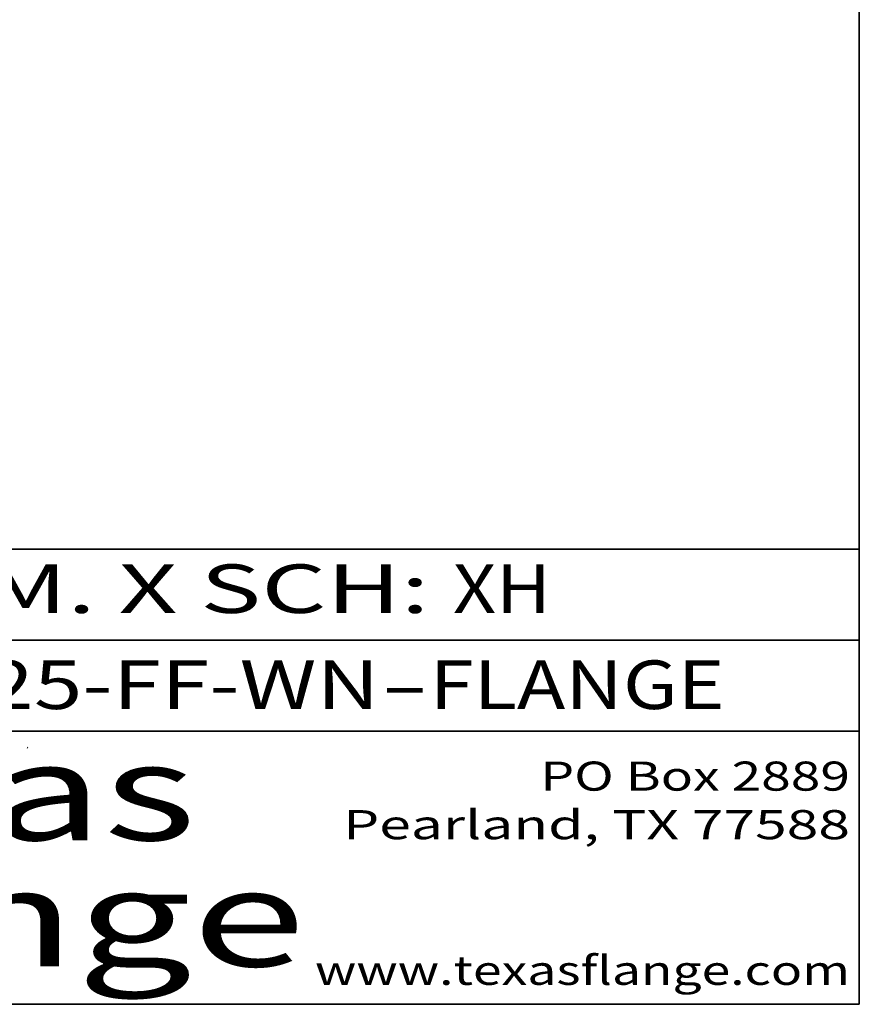
# Model space of a CAD drawing. Extents: x 0 to 10.8, y 0 to 8.3.
# Drawn here: x 9 to 10.8, y 0.2 to 2.3 of the extents above; entities that cross this region are included whole.
import ezdxf
from ezdxf.enums import TextEntityAlignment as Align

# ---------------------------------------------------------------- set-up
doc = ezdxf.new("R2010")
doc.units = 0
doc.header["$MEASUREMENT"] = 0
doc.layers.get('0').update_dxf_attribs({"lineweight": 13})
doc.layers.add('1', color=7, linetype='Continuous', lineweight=13)
doc.styles.get("Standard").update_dxf_attribs({"font": 'isocp.shx'})

# ---------------------------------------------------------------- blocks, each defined once
blk = doc.blocks.new('BLOCK1')
at = {"color": 7, "lineweight": 13, "ltscale": 0.03937}
for s, p, p2 in [('125-FF-WN', (8.8497, 0.8582), (9.7619, 0.8582)), ('FLANGE', (9.865, 0.8582), (10.4726, 0.8582)), ('-', (9.7635, 0.8582), (9.8635, 0.8582))]:
    blk.add_text(s, height=0.1, dxfattribs=at).set_placement(p, p2, align=Align.FIT)
blk = doc.blocks.new('BLOCK2')
at = {"color": 7, "lineweight": 13, "ltscale": 0.03937}
for s, p, p2 in [('" NOM. X SCH: ', (8.4917, 1.056), (9.9115, 1.056)), ('XH', (9.913, 1.056), (10.1146, 1.056))]:
    blk.add_text(s, height=0.1, dxfattribs=at).set_placement(p, p2, align=Align.FIT)
blk = doc.blocks.new('BLOCK3')
at = {"color": 7, "lineweight": 13, "ltscale": 0.03937}
for s, p, p2 in [('PO Box 2889', (10.0931, 0.69), (10.7308, 0.69)), ('Pearland, TX 77588', (9.6867, 0.59), (10.7308, 0.59)), ('www.texasflange.com', (9.6286, 0.29), (10.7308, 0.29))]:
    blk.add_text(s, height=0.06, dxfattribs=at).set_placement(p, p2, align=Align.FIT)
blk = doc.blocks.new('BLOCK4')
at = {"color": 7, "lineweight": 13, "ltscale": 0.03937}
for s, p, p2 in [('Texas', (8.2892, 0.5879), (9.3837, 0.5879)), ('Flange', (8.2892, 0.3279), (9.6089, 0.3279))]:
    blk.add_text(s, height=0.2, dxfattribs=at).set_placement(p, p2, align=Align.FIT)

msp = doc.modelspace()

# ---------------------------------------------------------------- linework, layer by layer
at = {"layer": '1', "color": 7, "lineweight": 35, "ltscale": 0.03937}
for p, q in [((10.75, 8.25), (10.75, 0.25)), ((7.75, 1.1875), (10.75, 1.1875)), ((7.75, 1), (10.75, 1)), ((7.75, 0.8125), (10.75, 0.8125)), ((0.25, 0.25), (10.75, 0.25))]:
    msp.add_line(p, q, dxfattribs=at)
at = {"layer": '1', "color": 7, "lineweight": 35, "ltscale": 3.21037e-05}
msp.add_line((9.0357, 0.7788), (9.0369, 0.7784), dxfattribs=at)

# ---------------------------------------------------------------- block references
at = {"lineweight": 0}
for name in ['BLOCK2', 'BLOCK1', 'BLOCK4', 'BLOCK3']:
    msp.add_blockref(name, (0, 0), dxfattribs=at)

doc.saveas('drawing.dxf')
